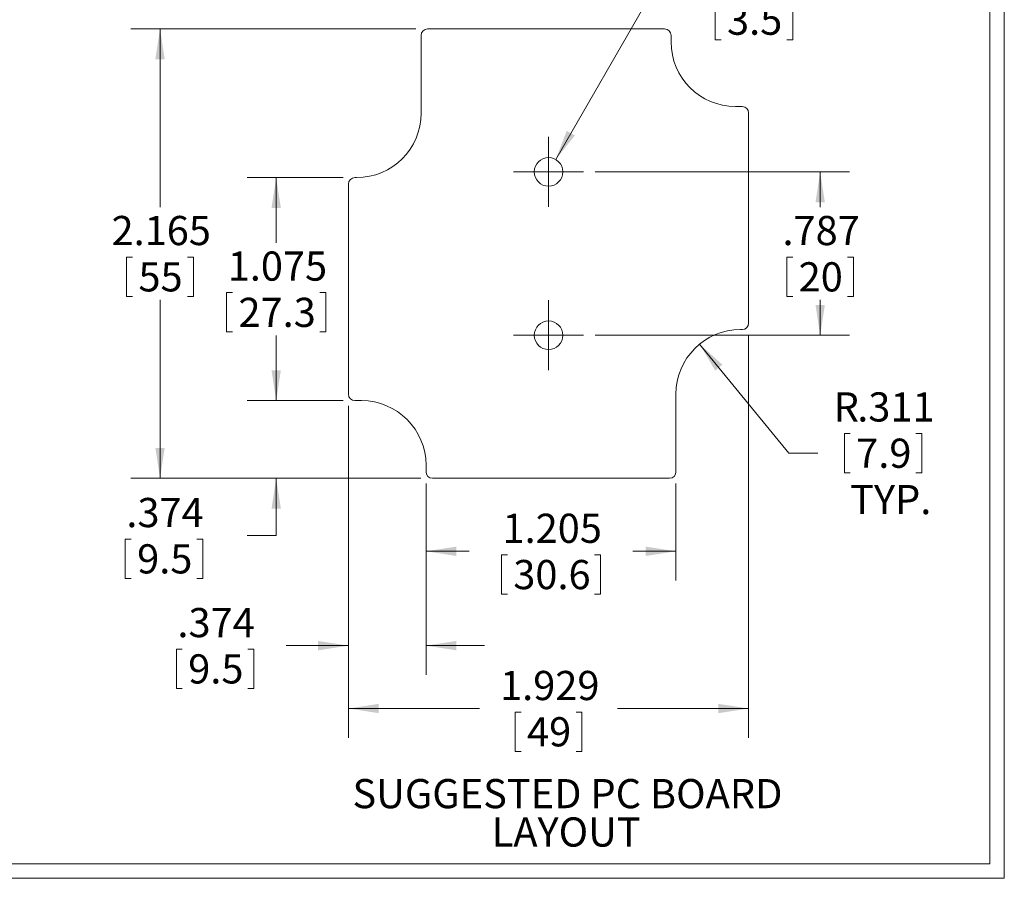
# Model space of a CAD drawing. Units: inches. Extents: x 0.3 to 18.8, y 0.3 to 12.1.
# Drawn here: x 14.1 to 18.8, y 0.3 to 4.4 of the extents above; entities that cross this region are included whole.
import ezdxf

# ---------------------------------------------------------------- set-up
doc = ezdxf.new("R2010")
doc.units = ezdxf.units.IN
doc.header["$LTSCALE"] = 1.125
doc.header["$MEASUREMENT"] = 0
doc.styles.add('SLDTEXTSTYLE0', font='TXT', dxfattribs={"width": 0.75})
doc.dimstyles.new('SLDDIMSTYLE0', dxfattribs={"dimtxt": 0.140625, "dimasz": 0.14625, "dimexe": 0, "dimexo": 0.0625, "dimgap": 0.035156, "dimtad": 0, "dimtih": 1, "dimtoh": 1, "dimrnd": 1e-09, "dimzin": 12, "dimdsep": 46, "dimtxsty": 'SLDTEXTSTYLE0', "dimsah": 1, "dimcen": 0.09, "dimadec": 0, "dimazin": 0, "dimtfac": 1, "dimtofl": 0, "dimtmove": 0, "dimatfit": 3, "dimfxl": 1, "dimtolj": 1, "dimtzin": 12, "dimarcsym": 0})
doc.dimstyles.new('SLDDIMSTYLE1', dxfattribs={"dimtxt": 0.140625, "dimasz": 0.14625, "dimexe": 0, "dimexo": 0.0625, "dimgap": 0.035156, "dimtad": 0, "dimtih": 1, "dimtoh": 1, "dimrnd": 1e-09, "dimzin": 12, "dimdsep": 46, "dimtxsty": 'SLDTEXTSTYLE0', "dimsah": 1, "dimcen": 0.09, "dimadec": 0, "dimazin": 0, "dimtfac": 1, "dimtofl": 0, "dimtmove": 0, "dimatfit": 3, "dimfxl": 1, "dimtolj": 1, "dimtzin": 12, "dimarcsym": 0})
doc.dimstyles.new('SLDDIMSTYLE7', dxfattribs={"dimtxt": 0.140625, "dimasz": 0.14625, "dimexe": 0, "dimexo": 0.0625, "dimgap": 0.035156, "dimtad": 0, "dimtih": 1, "dimtoh": 1, "dimrnd": 1e-09, "dimzin": 12, "dimdsep": 46, "dimtxsty": 'SLDTEXTSTYLE0', "dimsah": 1, "dimcen": 0.09, "dimadec": 0, "dimazin": 0, "dimtfac": 1, "dimtmove": 0, "dimatfit": 3, "dimfxl": 1, "dimtolj": 1, "dimtzin": 12, "dimarcsym": 0})
doc.dimstyles.new('SLDDIMSTYLE8', dxfattribs={"dimtxt": 0.140625, "dimasz": 0.14625, "dimexe": 0, "dimexo": 0.0625, "dimgap": 0.035156, "dimtad": 0, "dimtih": 1, "dimtoh": 1, "dimrnd": 1e-09, "dimzin": 12, "dimdsep": 46, "dimtxsty": 'SLDTEXTSTYLE0', "dimsah": 1, "dimcen": 0.09, "dimadec": 0, "dimazin": 0, "dimtfac": 1, "dimtofl": 0, "dimtmove": 1, "dimatfit": 3, "dimfxl": 1, "dimtolj": 1, "dimtzin": 12, "dimarcsym": 0})

# ---------------------------------------------------------------- blocks, each defined once
blk = doc.blocks.new('SW_NOTE_0')
at = {"color": 0, "linetype": 'Continuous', "lineweight": 0, "ltscale": 1.125, "attachment_point": 1, "style": 'SLDTEXTSTYLE0'}
for s, insert, char_height in [('SUGGESTED PC BOARD', (0, 0.1813), 0.140625), ('LAYOUT', (0.6713, -0.0036), 0.14062)]:
    blk.add_mtext(s, dxfattribs=dict(at, insert=insert, char_height=char_height))
blk = doc.blocks.new('*D55')
at = {"color": 7, "linetype": 'Continuous', "lineweight": 0, "ltscale": 1.125}
for p, q in [((16.8732, 3.7049), (18.0983, 3.7049)), ((17.9576, 3.7049), (17.9576, 3.5344)), ((17.7967, 3.2945), (17.7967, 3.1048)), ((17.7967, 3.2945), (17.8253, 3.2945)), ((18.1185, 3.2945), (18.09, 3.2945)), ((18.1185, 3.2945), (18.1185, 3.1048)), ((17.7967, 3.1048), (17.8253, 3.1048)), ((17.9576, 2.9175), (17.9576, 3.0881)), ((18.1185, 3.1048), (18.09, 3.1048)), ((16.8732, 2.9175), (18.0983, 2.9175))]:
    blk.add_line(p, q, dxfattribs=at)
for points in [[(17.9576, 3.7049), (17.9351, 3.5587), (17.9801, 3.5587)], [(17.9576, 2.9175), (17.9801, 3.0638), (17.9351, 3.0638)]]:
    blk.add_solid(points, dxfattribs=at)
at = {"color": 7, "linetype": 'Continuous', "lineweight": 0, "ltscale": 1.125, "char_height": 0.14062, "attachment_point": 1, "style": 'SLDTEXTSTYLE0'}
for s, insert in [('.787', (17.7758, 3.4925)), ('20', (17.8538, 3.2693))]:
    blk.add_mtext(s, dxfattribs=dict(at, insert=insert))
blk = doc.blocks.new('*D56')
at = {"color": 7, "linetype": 'Continuous', "lineweight": 0, "ltscale": 1.125}
for p, q in [((16.0087, 4.3939), (14.6345, 4.3939)), ((14.7751, 4.3939), (14.7751, 3.5344)), ((14.6142, 3.2945), (14.6142, 3.1048)), ((14.6142, 3.2945), (14.6427, 3.2945)), ((14.936, 3.2945), (14.9075, 3.2945)), ((14.936, 3.2945), (14.936, 3.1048)), ((14.6142, 3.1048), (14.6427, 3.1048)), ((14.7751, 2.2285), (14.7751, 3.0881)), ((14.936, 3.1048), (14.9075, 3.1048)), ((16.0323, 2.2285), (14.6345, 2.2285))]:
    blk.add_line(p, q, dxfattribs=at)
for points in [[(14.7751, 4.3939), (14.7526, 4.2476), (14.7976, 4.2476)], [(14.7751, 2.2285), (14.7976, 2.3748), (14.7526, 2.3748)]]:
    blk.add_solid(points, dxfattribs=at)
at = {"color": 7, "linetype": 'Continuous', "lineweight": 0, "ltscale": 1.125, "char_height": 0.14062, "attachment_point": 1, "style": 'SLDTEXTSTYLE0'}
for s, insert in [('2.165', (14.5413, 3.4925)), ('55', (14.6712, 3.2693))]:
    blk.add_mtext(s, dxfattribs=dict(at, insert=insert))
blk = doc.blocks.new('*D57')
at = {"color": 7, "linetype": 'Continuous', "lineweight": 0, "ltscale": 1.125}
for p, q in [((15.3351, 2.6026), (15.3351, 2.8838)), ((15.6583, 2.6026), (15.1945, 2.6026)), ((16.0323, 2.2285), (15.1945, 2.2285)), ((15.3351, 1.9521), (15.3351, 2.2285)), ((15.1945, 1.9521), (15.3351, 1.9521)), ((14.6077, 1.9354), (14.6077, 1.7457)), ((14.6077, 1.9354), (14.6363, 1.9354)), ((14.9815, 1.9354), (14.953, 1.9354)), ((14.9815, 1.9354), (14.9815, 1.7457)), ((14.6077, 1.7457), (14.6363, 1.7457)), ((14.9815, 1.7457), (14.953, 1.7457))]:
    blk.add_line(p, q, dxfattribs=at)
for points in [[(15.3351, 2.6026), (15.3576, 2.7488), (15.3126, 2.7488)], [(15.3351, 2.2285), (15.3126, 2.0823), (15.3576, 2.0823)]]:
    blk.add_solid(points, dxfattribs=at)
at = {"color": 7, "linetype": 'Continuous', "lineweight": 0, "ltscale": 1.125, "char_height": 0.14062, "attachment_point": 1, "style": 'SLDTEXTSTYLE0'}
for s, insert in [('.374', (14.6129, 2.1334)), ('9.5', (14.6648, 1.9102))]:
    blk.add_mtext(s, dxfattribs=dict(at, insert=insert))
blk = doc.blocks.new('*D58')
at = {"color": 7, "linetype": 'Continuous', "lineweight": 0, "ltscale": 1.125}
for p, q in [((15.6583, 3.6774), (15.1945, 3.6774)), ((15.3351, 3.6774), (15.3351, 3.3631)), ((15.0963, 3.1232), (15.0963, 2.9335)), ((15.0963, 3.1232), (15.1248, 3.1232)), ((15.574, 3.1232), (15.5454, 3.1232)), ((15.574, 3.1232), (15.574, 2.9335)), ((15.0963, 2.9335), (15.1248, 2.9335)), ((15.3351, 2.6026), (15.3351, 2.9168)), ((15.574, 2.9335), (15.5454, 2.9335)), ((15.6583, 2.6026), (15.1945, 2.6026))]:
    blk.add_line(p, q, dxfattribs=at)
for points in [[(15.3351, 3.6774), (15.3126, 3.5311), (15.3576, 3.5311)], [(15.3351, 2.6026), (15.3576, 2.7488), (15.3126, 2.7488)]]:
    blk.add_solid(points, dxfattribs=at)
at = {"color": 7, "linetype": 'Continuous', "lineweight": 0, "ltscale": 1.125, "char_height": 0.14062, "attachment_point": 1, "style": 'SLDTEXTSTYLE0'}
for s, insert in [('1.075', (15.1014, 3.3212)), ('27.3', (15.1533, 3.0981))]:
    blk.add_mtext(s, dxfattribs=dict(at, insert=insert))
blk = doc.blocks.new('*D59')
at = {"color": 7, "linetype": 'Continuous', "lineweight": 0, "ltscale": 1.125}
for p, q in [((16.0575, 2.2033), (16.0575, 1.7357)), ((17.2623, 2.2033), (17.2623, 1.7357)), ((16.0575, 1.8764), (16.2651, 1.8764)), ((16.421, 1.8596), (16.421, 1.6699)), ((16.421, 1.8596), (16.4496, 1.8596)), ((16.8987, 1.8596), (16.8702, 1.8596)), ((16.8987, 1.8596), (16.8987, 1.6699)), ((17.2623, 1.8764), (17.0547, 1.8764)), ((16.421, 1.6699), (16.4496, 1.6699)), ((16.8987, 1.6699), (16.8702, 1.6699))]:
    blk.add_line(p, q, dxfattribs=at)
for points in [[(16.0575, 1.8764), (16.2038, 1.8539), (16.2038, 1.8989)], [(17.2623, 1.8764), (17.116, 1.8989), (17.116, 1.8539)]]:
    blk.add_solid(points, dxfattribs=at)
at = {"color": 7, "linetype": 'Continuous', "lineweight": 0, "ltscale": 1.125, "char_height": 0.14062, "attachment_point": 1, "style": 'SLDTEXTSTYLE0'}
for s, insert in [('1.205', (16.4261, 2.0576)), ('30.6', (16.4781, 1.8345))]:
    blk.add_mtext(s, dxfattribs=dict(at, insert=insert))
blk = doc.blocks.new('*D60')
at = {"color": 7, "linetype": 'Continuous', "lineweight": 0, "ltscale": 1.125}
for p, q in [((15.6835, 2.5773), (15.6835, 1.2811)), ((16.0575, 2.2033), (16.0575, 1.2811)), ((14.8539, 1.405), (14.8539, 1.2153)), ((14.8539, 1.405), (14.8825, 1.405)), ((15.2277, 1.405), (15.1992, 1.405)), ((15.2277, 1.405), (15.2277, 1.2153)), ((15.6835, 1.4217), (15.3836, 1.4217)), ((16.0575, 1.4217), (16.3388, 1.4217)), ((14.8539, 1.2153), (14.8825, 1.2153)), ((15.2277, 1.2153), (15.1992, 1.2153))]:
    blk.add_line(p, q, dxfattribs=at)
for points in [[(15.6835, 1.4217), (15.5373, 1.4442), (15.5373, 1.3992)], [(16.0575, 1.4217), (16.2038, 1.3992), (16.2038, 1.4442)]]:
    blk.add_solid(points, dxfattribs=at)
at = {"color": 7, "linetype": 'Continuous', "lineweight": 0, "ltscale": 1.125, "char_height": 0.14062, "attachment_point": 1, "style": 'SLDTEXTSTYLE0'}
for s, insert in [('.374', (14.859, 1.603)), ('9.5', (14.911, 1.3799))]:
    blk.add_mtext(s, dxfattribs=dict(at, insert=insert))
blk = doc.blocks.new('*D61')
at = {"color": 7, "linetype": 'Continuous', "lineweight": 0, "ltscale": 1.125}
for p, q in [((17.6126, 2.9198), (17.6126, 0.978)), ((15.6835, 2.5773), (15.6835, 0.978)), ((15.6835, 1.1187), (16.3155, 1.1187)), ((16.4872, 1.1019), (16.4872, 0.9122)), ((16.4872, 1.1019), (16.5157, 1.1019)), ((16.809, 1.1019), (16.7805, 1.1019)), ((16.809, 1.1019), (16.809, 0.9122)), ((17.6126, 1.1187), (16.9807, 1.1187)), ((16.4872, 0.9122), (16.5157, 0.9122)), ((16.809, 0.9122), (16.7805, 0.9122))]:
    blk.add_line(p, q, dxfattribs=at)
for points in [[(15.6835, 1.1187), (15.8298, 1.0962), (15.8298, 1.1412)], [(17.6126, 1.1187), (17.4664, 1.1412), (17.4664, 1.0962)]]:
    blk.add_solid(points, dxfattribs=at)
at = {"color": 7, "linetype": 'Continuous', "lineweight": 0, "ltscale": 1.125, "char_height": 0.14062, "attachment_point": 1, "style": 'SLDTEXTSTYLE0'}
for s, insert in [('1.929', (16.4143, 1.2999)), ('49', (16.5442, 1.0768))]:
    blk.add_mtext(s, dxfattribs=dict(at, insert=insert))
blk = doc.blocks.new('*D62')
at = {"color": 7, "linetype": 'Continuous', "lineweight": 0, "ltscale": 1.125}
for p, q in [((16.6825, 3.7646), (17.1339, 4.548)), ((17.1339, 4.548), (17.2745, 4.548)), ((17.4514, 4.5312), (17.4514, 4.3416)), ((17.4514, 4.5312), (17.4799, 4.5312)), ((17.8252, 4.5312), (17.7966, 4.5312)), ((17.8252, 4.5312), (17.8252, 4.3416)), ((17.4514, 4.3416), (17.4799, 4.3416)), ((17.8252, 4.3416), (17.7966, 4.3416))]:
    blk.add_line(p, q, dxfattribs=at)
blk.add_solid([(16.6825, 3.7646), (16.775, 3.8801), (16.736, 3.9026)], dxfattribs=at)
at = {"color": 7, "linetype": 'Continuous', "lineweight": 0, "ltscale": 1.125, "char_height": 0.14062, "attachment_point": 1, "style": 'SLDTEXTSTYLE0'}
for s, insert in [('%%c', (17.3561, 4.7293)), ('.138', (17.5569, 4.7293)), (' (2x)', (17.9205, 4.7293)), ('3.5', (17.5085, 4.5061))]:
    blk.add_mtext(s, dxfattribs=dict(at, insert=insert))
blk = doc.blocks.new('*D63')
at = {"color": 7, "linetype": 'Continuous', "lineweight": 0, "ltscale": 1.125}
for p, q in [((17.3763, 2.8747), (17.8062, 2.3496)), ((18.0742, 2.4444), (18.0742, 2.2547)), ((18.0742, 2.4444), (18.1027, 2.4444)), ((18.448, 2.4444), (18.4194, 2.4444)), ((18.448, 2.4444), (18.448, 2.2547)), ((17.8062, 2.3496), (17.9468, 2.3496)), ((18.0742, 2.2547), (18.1027, 2.2547)), ((18.448, 2.2547), (18.4194, 2.2547))]:
    blk.add_line(p, q, dxfattribs=at)
blk.add_solid([(17.3763, 2.8747), (17.4515, 2.7473), (17.4863, 2.7758)], dxfattribs=at)
at = {"color": 7, "linetype": 'Continuous', "lineweight": 0, "ltscale": 1.125, "attachment_point": 1, "style": 'SLDTEXTSTYLE0'}
for s, insert, char_height in [('R', (18.0224, 2.6424), 0.1406), ('.311', (18.1362, 2.6424), 0.14062), ('7.9', (18.1312, 2.4193), 0.14062), ('TYP.', (18.1018, 2.1961), 0.14062)]:
    blk.add_mtext(s, dxfattribs=dict(at, insert=insert, char_height=char_height))
blk = doc.blocks.new('SW_CENTERMARKSYMBOL_18')
at = {"color": 0, "linetype": 'Continuous', "lineweight": 0, "ltscale": 1.125}
for p, q in [((0, 0.1), (0, 0.1689)), ((0, 0), (0, 0.1)), ((-0.1, 0), (-0.1689, 0)), ((0, 0), (-0.1, 0)), ((0, 0), (0, -0.1)), ((0, 0), (0.1, 0)), ((0.1, 0), (0.1689, 0)), ((0, -0.1), (0, -0.1689))]:
    blk.add_line(p, q, dxfattribs=at)
blk = doc.blocks.new('SW_CENTERMARKSYMBOL_19')
at = {"color": 0, "linetype": 'Continuous', "lineweight": 0, "ltscale": 1.125}
for p, q in [((0, 0.1), (0, 0.1689)), ((0, 0), (0, 0.1)), ((-0.1, 0), (-0.1689, 0)), ((0, 0), (-0.1, 0)), ((0, 0), (0, -0.1)), ((0, 0), (0.1, 0)), ((0.1, 0), (0.1689, 0)), ((0, -0.1), (0, -0.1689))]:
    blk.add_line(p, q, dxfattribs=at)

msp = doc.modelspace()

# ---------------------------------------------------------------- linework, layer by layer
at = {"color": 7, "linetype": 'Continuous', "lineweight": 0, "ltscale": 1.125}
for p, q in [((18.8452, 0.3005), (18.8452, 12.113)), ((18.7754, 0.3702), (18.7754, 12.0432)), ((18.7754, 0.3702), (0.3524, 0.3702)), ((18.8452, 0.3005), (0.2827, 0.3005))]:
    msp.add_line(p, q, dxfattribs=at)
at = {"color": 7, "linetype": 'Continuous', "lineweight": 15, "ltscale": 1.125}
for p, q in [((17.2076, 4.3939), (16.0649, 4.3939)), ((16.0339, 4.3629), (16.0339, 3.9884)), ((17.2386, 4.3309), (17.2386, 4.3629)), ((17.5816, 4.0199), (17.5497, 4.0199)), ((17.6126, 2.9761), (17.6126, 3.9889)), ((15.7229, 3.6774), (15.7145, 3.6774)), ((15.6835, 3.6464), (15.6835, 2.6336)), ((17.5733, 2.9451), (17.5816, 2.9451)), ((17.2623, 2.2595), (17.2623, 2.6341)), ((15.7145, 2.6026), (15.7465, 2.6026)), ((16.0575, 2.2915), (16.0575, 2.2595)), ((16.0885, 2.2285), (17.2313, 2.2285))]:
    msp.add_line(p, q, dxfattribs=at)
at = {"color": 7, "linetype": 'Continuous', "lineweight": 15, "ltscale": 1.265625}
for centre in [(16.6481, 3.7049), (16.6481, 2.9175)]:
    msp.add_circle(centre, 0.0689, dxfattribs=at)
for centre, radius, start, end in [((16.0649, 4.3629), 0.031, 90, 180), ((17.2076, 4.3629), 0.031, 0, 90), ((17.5497, 4.3309), 0.311, 180, 270), ((15.7229, 3.9884), 0.311, 270, 0), ((17.5816, 3.9889), 0.031, 0, 90), ((15.7145, 3.6464), 0.031, 90, 180), ((17.5733, 2.6341), 0.311, 90, 180), ((17.5816, 2.9761), 0.031, 270, 0), ((15.7145, 2.6336), 0.031, 180, 270), ((15.7465, 2.2915), 0.311, 0, 90), ((16.0885, 2.2595), 0.031, 180, 270), ((17.2313, 2.2595), 0.031, 270, 0)]:
    msp.add_arc(centre, radius, start, end, dxfattribs=at)

# ---------------------------------------------------------------- block references
at = {"color": 7, "linetype": 'Continuous', "lineweight": 0, "ltscale": 1.125}
for name, p in [('SW_CENTERMARKSYMBOL_19', (16.6481, 3.7049)), ('SW_CENTERMARKSYMBOL_18', (16.6481, 2.9175)), ('SW_NOTE_0', (15.7028, 0.5975))]:
    msp.add_blockref(name, p, dxfattribs=at)

# ---------------------------------------------------------------- dimensions: what is measured, and where the dimension line sits
dim = msp.add_diameter_dim_2p(p1=(16.6137, 3.6452), p2=(16.6825, 3.7646), text='<> (2x)', dimstyle='SLDDIMSTYLE7', dxfattribs=at)
dim.commit()
dim.dimension.update_dxf_attribs({"geometry": '*D62', "text_midpoint": (17.8191, 4.548), "dimtype": 163})
for base, p1, p2, dimstyle, picture, middle in [((14.7751, 2.2285), (16.0649, 4.3939), (16.0885, 2.2285), 'SLDDIMSTYLE0', '*D56', (14.7751, 3.3112)), ((17.9576, 2.9175), (16.817, 3.7049), (16.817, 2.9175), 'SLDDIMSTYLE0', '*D55', (17.9576, 3.3112)), ((15.3351, 3.6774), (15.7145, 2.6026), (15.7145, 3.6774), 'SLDDIMSTYLE0', '*D58', (15.3351, 3.14)), ((15.3351, 2.2285), (15.7145, 2.6026), (16.0885, 2.2285), 'SLDDIMSTYLE1', '*D57', (15.3351, 1.9521))]:
    dim = msp.add_linear_dim(base=base, p1=p1, p2=p2, angle=90, dimstyle=dimstyle, dxfattribs=at)
    dim.commit()
    dim.dimension.update_dxf_attribs({"geometry": picture, "text_midpoint": middle, "dimtype": 160})
for base, p1, p2, dimstyle, picture, middle in [((17.6126, 1.1187), (15.6835, 2.6336), (17.6126, 2.9761), 'SLDDIMSTYLE0', '*D61', (16.6481, 1.1187)), ((15.6835, 1.4217), (16.0575, 2.2595), (15.6835, 2.6336), 'SLDDIMSTYLE1', '*D60', (15.0408, 1.4217)), ((17.2623, 1.8764), (16.0575, 2.2595), (17.2623, 2.2595), 'SLDDIMSTYLE0', '*D59', (16.6599, 1.8764))]:
    dim = msp.add_linear_dim(base=base, p1=p1, p2=p2, dimstyle=dimstyle, dxfattribs=at)
    dim.commit()
    dim.dimension.update_dxf_attribs({"geometry": picture, "text_midpoint": middle, "dimtype": 160})
dim = msp.add_radius_dim(center=(17.5733, 2.6341), mpoint=(17.3763, 2.8747), text='<>\\PTYP.', dimstyle='SLDDIMSTYLE8', dxfattribs=at)
dim.commit()
dim.dimension.update_dxf_attribs({"geometry": '*D63', "text_midpoint": (18.2611, 2.3496), "dimtype": 164})

doc.saveas('drawing.dxf')
